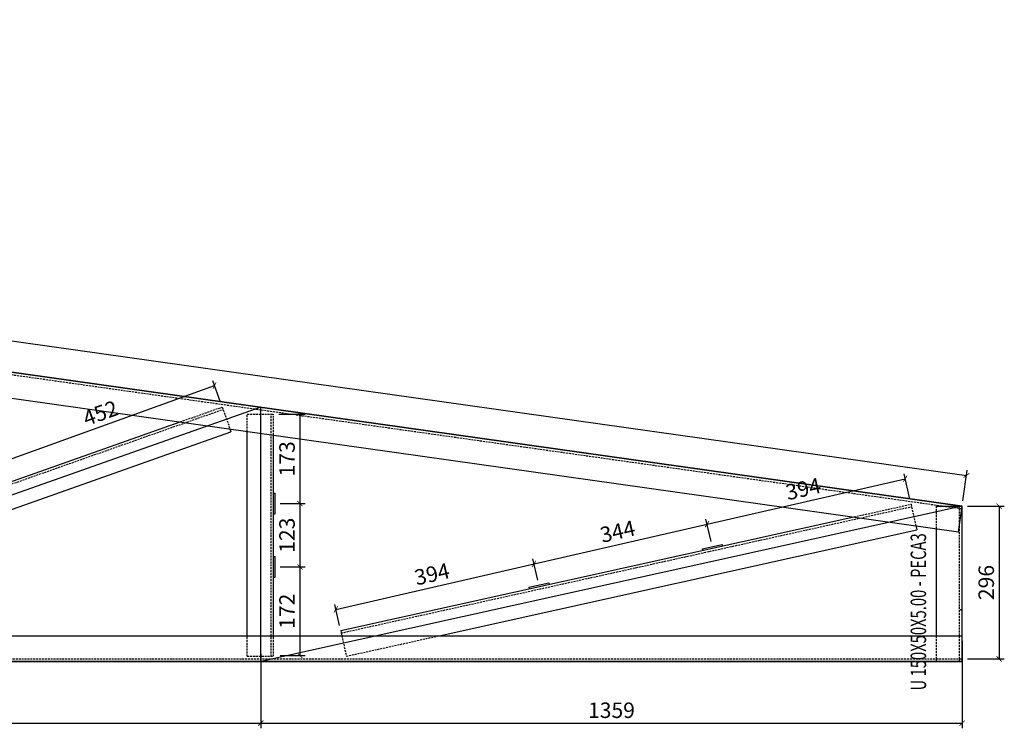
# Model space of a CAD drawing. Extents: x -20500 to -11028, y -15931 to -7679.
# Drawn here: x -13385 to -11477, y -9061 to -7688 of the extents above; entities that cross this region are included whole.
import ezdxf

# ---------------------------------------------------------------- set-up
doc = ezdxf.new("R2010")
doc.units = 0
doc.header["$LTSCALE"] = 15
doc.header["$MEASUREMENT"] = 0
doc.linetypes.add('HIDDEN', pattern=[0.375, 0.25, -0.125])
doc.layers.get('0').update_dxf_attribs({"linetype": 'CONTINUOUS'})
doc.layers.get('Defpoints').update_dxf_attribs({"linetype": 'CONTINUOUS'})
for name, color, linetype in [('FORIR', 4, 'CONTINUOUS'), ('G', 3, 'CONTINUOUS'), ('TR', 6, 'HIDDEN'), ('TRELIÇCA AUXILIAR', 7, 'CONTINUOUS'), ('TXT1', 7, 'CONTINUOUS')]:
    doc.layers.add(name, color=color, linetype=linetype)
doc.styles.add('1', font='romans', dxfattribs={"width": 0.7, "height": 30})
doc.dimstyles.get("Standard").update_dxf_attribs({"dimtxt": 30, "dimasz": 1, "dimexe": 1, "dimexo": 1, "dimgap": 1, "dimtad": 1, "dimdec": 0, "dimdsep": 46, "dimtxsty": '1', "dimblk": 'ARCHTICK', "dimcen": 3, "dimclrd": 1, "dimclre": 1, "dimclrt": 3, "dimadec": 0, "dimazin": 0, "dimtfac": 1, "dimtdec": 0, "dimtmove": 1, "dimatfit": 3, "dimfxl": 1, "dimtolj": 1, "dimarcsym": 0})

# ---------------------------------------------------------------- blocks, each defined once
blk = doc.blocks.new('3D_INFOM')
blk.add_point((0, 0))
at = {"layer": 'FORIR', "flags": 1}
for tag, p in [('MARK', (7.55, -4.31)), ('NUM_DIS', (7.55, -11.68))]:
    blk.add_attdef(tag, p, '', height=5.26, dxfattribs=at)
blk = doc.blocks.new('_ArchTick')
at = {"color": 0, "linetype": 'ByBlock', "const_width": 0.15}
blk.add_lwpolyline([(-0.5, -0.5), (0.5, 0.5)], dxfattribs=at)
blk = doc.blocks.new('*D213')
at = {"color": 1, "lineweight": -2, "transparency": 16777216}
for p, q in [((-14313.6, -8916.6), (-14313.6, -9061)), ((-12917.6, -8916.6), (-12917.6, -9061)), ((-14313.6, -9051), (-12917.6, -9051))]:
    blk.add_line(p, q, dxfattribs=at)
at = {"layer": 'Defpoints', "color": 0, "transparency": 16777216}
for p in [(-14313.6, -8906.6), (-12917.6, -8906.6), (-12917.6, -9051)]:
    blk.add_point(p, dxfattribs=at)
at = {"color": 1, "lineweight": -2, "transparency": 16777216, "xscale": 10, "yscale": 10, "zscale": 10, "rotation": 180}
blk.add_blockref('_ArchTick', (-14313.6, -9051), dxfattribs=at)
at = {"color": 1, "lineweight": -2, "transparency": 16777216, "xscale": 10, "yscale": 10, "zscale": 10}
blk.add_blockref('_ArchTick', (-12917.6, -9051), dxfattribs=at)
at = {"color": 3, "transparency": 16777216, "insert": (-13615.6, -9026), "char_height": 30, "attachment_point": 5, "style": '1'}
blk.add_mtext('\\A1;1396', dxfattribs=at)
blk = doc.blocks.new('*D214')
at = {"color": 1, "lineweight": -2, "transparency": 16777216}
for p, q in [((-11558.2, -8891.6), (-11558.2, -9061)), ((-12917.6, -8916.6), (-12917.6, -9061)), ((-12917.6, -9051), (-11558.2, -9051))]:
    blk.add_line(p, q, dxfattribs=at)
at = {"layer": 'Defpoints', "color": 0, "transparency": 16777216}
for p in [(-11558.2, -8881.6), (-12917.6, -8906.6), (-11558.2, -9051)]:
    blk.add_point(p, dxfattribs=at)
at = {"color": 1, "lineweight": -2, "transparency": 16777216, "xscale": 10, "yscale": 10, "zscale": 10, "rotation": 180}
blk.add_blockref('_ArchTick', (-12917.6, -9051), dxfattribs=at)
at = {"color": 1, "lineweight": -2, "transparency": 16777216, "xscale": 10, "yscale": 10, "zscale": 10}
blk.add_blockref('_ArchTick', (-11558.2, -9051), dxfattribs=at)
at = {"color": 3, "transparency": 16777216, "insert": (-12237.9, -9026), "char_height": 30, "attachment_point": 5, "style": '1'}
blk.add_mtext('\\A1;1359', dxfattribs=at)
blk = doc.blocks.new('*D228')
at = {"color": 1, "lineweight": -2, "transparency": 16777216}
for p, q in [((-12882.6, -8452.5), (-12831.6, -8452.5)), ((-12841.6, -8452.5), (-12841.6, -8625.5)), ((-12879.6, -8625.5), (-12831.6, -8625.5))]:
    blk.add_line(p, q, dxfattribs=at)
at = {"layer": 'Defpoints', "color": 0, "transparency": 16777216}
for p in [(-12892.6, -8452.5), (-12889.6, -8625.5), (-12841.6, -8625.5)]:
    blk.add_point(p, dxfattribs=at)
at = {"color": 1, "lineweight": -2, "transparency": 16777216, "xscale": 10, "yscale": 10, "zscale": 10}
for p, rotation in [((-12841.6, -8452.5), 90), ((-12841.6, -8625.5), 270)]:
    blk.add_blockref('_ArchTick', p, dxfattribs=dict(at, rotation=rotation))
at = {"color": 3, "transparency": 16777216, "insert": (-12866.6, -8539), "char_height": 30, "attachment_point": 5, "rotation": 90, "style": '1'}
blk.add_mtext('\\A1;173', dxfattribs=at)
blk = doc.blocks.new('*D229')
at = {"color": 1, "lineweight": -2, "transparency": 16777216}
for p, q in [((-12879.6, -8625.5), (-12831.6, -8625.5)), ((-12841.6, -8625.5), (-12841.6, -8748.5)), ((-12879.6, -8748.5), (-12831.6, -8748.5))]:
    blk.add_line(p, q, dxfattribs=at)
at = {"layer": 'Defpoints', "color": 0, "transparency": 16777216}
for p in [(-12889.6, -8625.5), (-12889.6, -8748.5), (-12841.6, -8748.5)]:
    blk.add_point(p, dxfattribs=at)
at = {"color": 1, "lineweight": -2, "transparency": 16777216, "xscale": 10, "yscale": 10, "zscale": 10}
for p, rotation in [((-12841.6, -8625.5), 90), ((-12841.6, -8748.5), 270)]:
    blk.add_blockref('_ArchTick', p, dxfattribs=dict(at, rotation=rotation))
at = {"color": 3, "transparency": 16777216, "insert": (-12866.6, -8687), "char_height": 30, "attachment_point": 5, "rotation": 90, "style": '1'}
blk.add_mtext('\\A1;123', dxfattribs=at)
blk = doc.blocks.new('*D230')
at = {"color": 1, "lineweight": -2, "transparency": 16777216}
for p, q in [((-12879.6, -8748.5), (-12831.6, -8748.5)), ((-12841.6, -8748.5), (-12841.6, -8920.1)), ((-12879.6, -8920.1), (-12831.6, -8920.1))]:
    blk.add_line(p, q, dxfattribs=at)
at = {"layer": 'Defpoints', "color": 0, "transparency": 16777216}
for p in [(-12889.6, -8748.5), (-12889.6, -8920.1), (-12841.6, -8920.1)]:
    blk.add_point(p, dxfattribs=at)
at = {"color": 1, "lineweight": -2, "transparency": 16777216, "xscale": 10, "yscale": 10, "zscale": 10}
for p, rotation in [((-12841.6, -8748.5), 90), ((-12841.6, -8920.1), 270)]:
    blk.add_blockref('_ArchTick', p, dxfattribs=dict(at, rotation=rotation))
at = {"color": 3, "transparency": 16777216, "insert": (-12866.6, -8834.3), "char_height": 30, "attachment_point": 5, "rotation": 90, "style": '1'}
blk.add_mtext('\\A1;172', dxfattribs=at)
blk = doc.blocks.new('*D231')
at = {"color": 1, "lineweight": -2, "transparency": 16777216}
for p, q in [((-11548.2, -8630.6), (-11476.7, -8630.6)), ((-11486.7, -8630.6), (-11486.7, -8926.6)), ((-11548.2, -8926.6), (-11476.7, -8926.6))]:
    blk.add_line(p, q, dxfattribs=at)
at = {"layer": 'Defpoints', "color": 0, "transparency": 16777216}
for p in [(-11558.2, -8630.6), (-11558.2, -8926.6), (-11486.7, -8926.6)]:
    blk.add_point(p, dxfattribs=at)
at = {"color": 1, "lineweight": -2, "transparency": 16777216, "xscale": 10, "yscale": 10, "zscale": 10}
for p, rotation in [((-11486.7, -8630.6), 90), ((-11486.7, -8926.6), 270)]:
    blk.add_blockref('_ArchTick', p, dxfattribs=dict(at, rotation=rotation))
at = {"color": 3, "transparency": 16777216, "insert": (-11511.7, -8778.6), "char_height": 30, "attachment_point": 5, "rotation": 90, "style": '1'}
blk.add_mtext('\\A1;296', dxfattribs=at)
blk = doc.blocks.new('*D248')
at = {"color": 1, "lineweight": -2, "transparency": 16777216}
for p, q in [((-12995.6, -8429.3), (-13010.5, -8387.8)), ((-13432.3, -8550.5), (-13007.1, -8397.2)), ((-13422.8, -8576.9), (-13435.7, -8541.1))]:
    blk.add_line(p, q, dxfattribs=at)
at = {"layer": 'Defpoints', "color": 0, "transparency": 16777216}
for p in [(-13007.1, -8397.2), (-12992.2, -8438.7), (-13419.4, -8586.3)]:
    blk.add_point(p, dxfattribs=at)
at = {"color": 1, "lineweight": -2, "transparency": 16777216, "xscale": 10, "yscale": 10, "zscale": 10}
for p, rotation in [((-13007.1, -8397.2), 19.81880878046396), ((-13432.3, -8550.5), 199.8188087804639)]:
    blk.add_blockref('_ArchTick', p, dxfattribs=dict(at, rotation=rotation))
at = {"color": 3, "transparency": 16777216, "insert": (-13228.2, -8450.3), "char_height": 30, "attachment_point": 5, "rotation": 19.8188, "style": '1'}
blk.add_mtext('\\A1;452', dxfattribs=at)
blk = doc.blocks.new('*D249')
at = {"color": 1, "lineweight": -2, "transparency": 16777216}
for p, q in [((-12380.8, -8773.8), (-12390.2, -8732.8)), ((-12772, -8830.6), (-12388, -8742.5)), ((-12764.8, -8861.9), (-12774.2, -8820.9))]:
    blk.add_line(p, q, dxfattribs=at)
at = {"layer": 'Defpoints', "color": 0, "transparency": 16777216}
for p in [(-12388, -8742.5), (-12378.6, -8783.5), (-12762.6, -8871.6)]:
    blk.add_point(p, dxfattribs=at)
at = {"color": 1, "lineweight": -2, "transparency": 16777216, "xscale": 10, "yscale": 10, "zscale": 10}
for p, rotation in [((-12388, -8742.5), 12.92119960568138), ((-12772, -8830.6), 192.9211996056814)]:
    blk.add_blockref('_ArchTick', p, dxfattribs=dict(at, rotation=rotation))
at = {"color": 3, "transparency": 16777216, "insert": (-12585.6, -8762.2), "char_height": 30, "attachment_point": 5, "rotation": 12.9212, "style": '1'}
blk.add_mtext('\\A1;394', dxfattribs=at)
blk = doc.blocks.new('*D250')
at = {"color": 1, "lineweight": -2, "transparency": 16777216}
for p, q in [((-12044.9, -8699.4), (-12054.9, -8655.9)), ((-12388, -8742.5), (-12052.7, -8665.6)), ((-12380.8, -8773.8), (-12390.2, -8732.8))]:
    blk.add_line(p, q, dxfattribs=at)
at = {"layer": 'Defpoints', "color": 0, "transparency": 16777216}
for p in [(-12052.7, -8665.6), (-12042.7, -8709.2), (-12378.6, -8783.5)]:
    blk.add_point(p, dxfattribs=at)
at = {"color": 1, "lineweight": -2, "transparency": 16777216, "xscale": 10, "yscale": 10, "zscale": 10}
for p, rotation in [((-12052.7, -8665.6), 12.92119960568137), ((-12388, -8742.5), 192.9211996056814)]:
    blk.add_blockref('_ArchTick', p, dxfattribs=dict(at, rotation=rotation))
at = {"color": 3, "transparency": 16777216, "insert": (-12225.9, -8679.7), "char_height": 30, "attachment_point": 5, "rotation": 12.9212, "style": '1'}
blk.add_mtext('\\A1;344', dxfattribs=at)
blk = doc.blocks.new('*D251')
at = {"color": 1, "lineweight": -2, "transparency": 16777216}
for p, q in [((-12052.7, -8665.6), (-11668.7, -8577.5)), ((-11659.6, -8617.2), (-11670.9, -8567.8)), ((-12044.9, -8699.4), (-12054.9, -8655.9))]:
    blk.add_line(p, q, dxfattribs=at)
at = {"layer": 'Defpoints', "color": 0, "transparency": 16777216}
for p in [(-11668.7, -8577.5), (-11657.4, -8626.9), (-12042.7, -8709.2)]:
    blk.add_point(p, dxfattribs=at)
at = {"color": 1, "lineweight": -2, "transparency": 16777216, "xscale": 10, "yscale": 10, "zscale": 10}
for p, rotation in [((-11668.7, -8577.5), 12.92119960568137), ((-12052.7, -8665.6), 192.9211996056814)]:
    blk.add_blockref('_ArchTick', p, dxfattribs=dict(at, rotation=rotation))
at = {"color": 3, "transparency": 16777216, "insert": (-11866.3, -8597.2), "char_height": 30, "attachment_point": 5, "rotation": 12.9212, "style": '1'}
blk.add_mtext('\\A1;394', dxfattribs=at)
blk = doc.blocks.new('*D253')
at = {"color": 1, "lineweight": -2, "transparency": 16777216}
for p, q in [((-17748.6, -7747.6), (-17740.3, -7688.4)), ((-17741.7, -7698.3), (-11549.8, -8571.1)), ((-11556.8, -8620.5), (-11548.4, -8561.2))]:
    blk.add_line(p, q, dxfattribs=at)
at = {"layer": 'Defpoints', "color": 0, "transparency": 16777216}
for p in [(-17750, -7757.5), (-11549.8, -8571.1), (-11558.2, -8630.4)]:
    blk.add_point(p, dxfattribs=at)
at = {"color": 1, "lineweight": -2, "transparency": 16777216, "xscale": 10, "yscale": 10, "zscale": 10}
for p, rotation in [((-17741.7, -7698.3), 171.9762254143513), ((-11549.8, -8571.1), 351.9762254143512)]:
    blk.add_blockref('_ArchTick', p, dxfattribs=dict(at, rotation=rotation))
at = {"color": 3, "transparency": 16777216, "insert": (-14642.3, -8109.9), "char_height": 30, "attachment_point": 5, "rotation": 351.9762, "style": '1'}
blk.add_mtext('\\A1;6253', dxfattribs=at)

msp = doc.modelspace()

# ---------------------------------------------------------------- linework, layer by layer
at = {"layer": 'G'}
for p, q in [((-17750, -7757.5), (-11558.2, -8630.6)), ((-17757, -7807), (-11565.2, -8680.1)), ((-14223.7, -8873.3), (-13073.5, -8467.4)), ((-14093.8, -8881.6), (-12975.2, -8486.8)), ((-12977.2, -8481), (-12975.2, -8486.8)), ((-12975.2, -8486.8), (-12975.2, -8486.8)), ((-12975.2, -8486.8), (-12975.2, -8486.8)), ((-12943.6, -8881.6), (-12943.6, -8485.7)), ((-12892.6, -8881.6), (-12892.6, -8492.9)), ((-12892.6, -8605.5), (-12889.6, -8605.5)), ((-12889.6, -8645.5), (-12889.6, -8605.5)), ((-11608.2, -8630.6), (-11558.2, -8630.6)), ((-11565.2, -8680.1), (-11558.2, -8630.6)), ((-11558.2, -8931.6), (-11558.2, -8630.6)), ((-11558.2, -8630.6), (-11558.2, -8630.6)), ((-11558.2, -8630.6), (-11558.2, -8630.6)), ((-11558.2, -8630.6), (-11558.2, -8630.6)), ((-12892.6, -8645.5), (-12889.6, -8645.5)), ((-12762.6, -8871.6), (-11768.2, -8651.5)), ((-12571.5, -8881.6), (-11646.3, -8676.7)), ((-11648.2, -8668.4), (-11646.3, -8676.7)), ((-11648.2, -8668.4), (-11646.3, -8676.7)), ((-11646.3, -8676.7), (-11646.3, -8676.7)), ((-11646.3, -8676.7), (-11646.3, -8676.7)), ((-11608.2, -8881.6), (-11608.2, -8674)), ((-12062.2, -8713.5), (-12023.2, -8704.8)), ((-12062.2, -8713.5), (-12061.6, -8716.4)), ((-12023.2, -8704.8), (-12023.2, -8704.8)), ((-12023.2, -8704.8), (-12022.5, -8707.8)), ((-12023.2, -8704.8), (-12022.5, -8707.8)), ((-12892.6, -8728.5), (-12889.6, -8728.5)), ((-12889.6, -8768.5), (-12889.6, -8728.5)), ((-12892.6, -8768.5), (-12889.6, -8768.5)), ((-12398.1, -8787.9), (-12359, -8779.2)), ((-12398.1, -8787.9), (-12397.4, -8790.8)), ((-12359, -8779.2), (-12359, -8779.2)), ((-12359, -8779.2), (-12358.4, -8782.1)), ((-12359, -8779.2), (-12358.4, -8782.1)), ((-12762.6, -8871.6), (-12760.4, -8881.6)), ((-17757, -8881.6), (-11558.2, -8881.6)), ((-11558.2, -8881.6), (-11558.2, -8881.6)), ((-17757, -8931.6), (-11558.2, -8931.6)), ((-11608.2, -8931.6), (-11608.2, -8931.6)), ((-11558.2, -8931.6), (-11558.2, -8931.6)), ((-11558.2, -8931.6), (-11558.2, -8931.6))]:
    msp.add_line(p, q, dxfattribs=at)
at = {"layer": 'TR'}
for p, q in [((-17750.7, -7762.5), (-11558.9, -8635.5)), ((-14222.1, -8877.8), (-12990.6, -8443.2)), ((-13073.5, -8467.4), (-12992.2, -8438.7)), ((-12992.2, -8438.7), (-12977.2, -8481)), ((-12992.2, -8438.7), (-12992.2, -8438.7)), ((-12992.2, -8438.7), (-12992.2, -8438.7)), ((-12990.6, -8443.2), (-12990.6, -8443.2)), ((-12990.6, -8443.2), (-12990.6, -8443.2)), ((-12990.6, -8443.2), (-12990.6, -8443.2)), ((-12990.6, -8443.2), (-12990.6, -8443.2)), ((-12943.6, -8485.7), (-12943.6, -8452.5)), ((-12943.6, -8452.5), (-12892.6, -8452.5)), ((-12897.4, -8921.5), (-12897.4, -8452.5)), ((-12892.6, -8492.9), (-12892.6, -8452.5)), ((-12977.2, -8481), (-12977.2, -8481)), ((-12761.6, -8876.3), (-11656.3, -8631.6)), ((-11768.2, -8651.5), (-11657.4, -8626.9)), ((-11657.4, -8626.9), (-11656.3, -8631.6)), ((-11657.4, -8626.9), (-11648.2, -8668.4)), ((-11657.4, -8626.9), (-11657.4, -8626.9)), ((-11657.4, -8626.9), (-11657.4, -8626.9)), ((-11656.3, -8631.6), (-11656.3, -8631.6)), ((-11656.3, -8631.6), (-11656.3, -8631.6)), ((-11656.3, -8631.6), (-11656.3, -8631.6)), ((-11656.3, -8631.6), (-11656.3, -8631.6)), ((-11608.2, -8674), (-11608.2, -8630.6)), ((-11608.2, -8630.6), (-11608.2, -8630.6)), ((-11608.2, -8630.6), (-11608.2, -8630.6)), ((-11563.2, -8630.6), (-11563.2, -8630.6)), ((-11563.2, -8931.6), (-11563.2, -8630.6)), ((-11558.9, -8635.5), (-11558.2, -8630.6)), ((-11558.9, -8635.5), (-11558.9, -8635.5)), ((-11558.3, -8630.6), (-11558.2, -8630.6)), ((-11558.2, -8630.6), (-11558.2, -8630.6)), ((-11648.2, -8668.4), (-11648.2, -8668.4)), ((-11565.2, -8680.1), (-11565.2, -8680.1)), ((-11565.2, -8680.1), (-11565.2, -8680.1)), ((-11565.2, -8680.1), (-11565.2, -8680.1)), ((-12062.2, -8713.5), (-12061.6, -8716.4)), ((-12062.2, -8713.5), (-12062.2, -8713.5)), ((-12061.6, -8716.4), (-12061.6, -8716.4)), ((-12061.6, -8716.4), (-12061.6, -8716.4)), ((-12023.2, -8704.8), (-12023.2, -8704.8)), ((-12022.5, -8707.8), (-12022.5, -8707.8)), ((-12022.5, -8707.8), (-12022.5, -8707.8)), ((-12022.5, -8707.8), (-12022.5, -8707.8)), ((-12022.5, -8707.8), (-12022.5, -8707.8)), ((-12398.1, -8787.9), (-12398.1, -8787.9)), ((-12398.1, -8787.9), (-12397.4, -8790.8)), ((-12397.4, -8790.8), (-12397.4, -8790.8)), ((-12397.4, -8790.8), (-12397.4, -8790.8)), ((-12359, -8779.2), (-12359, -8779.2)), ((-12358.4, -8782.1), (-12358.4, -8782.1)), ((-12358.4, -8782.1), (-12358.4, -8782.1)), ((-12358.4, -8782.1), (-12358.4, -8782.1)), ((-12358.4, -8782.1), (-12358.4, -8782.1)), ((-12762.6, -8871.6), (-12762.6, -8871.6)), ((-12762.6, -8871.6), (-12762.6, -8871.6)), ((-12762.6, -8871.6), (-12761.6, -8876.3)), ((-12762.6, -8871.6), (-12761.6, -8876.3)), ((-12943.6, -8921.5), (-12943.6, -8881.6)), ((-12892.6, -8921.5), (-12892.6, -8881.6)), ((-12761.6, -8876.3), (-12761.6, -8876.3)), ((-12761.6, -8876.3), (-12761.6, -8876.3)), ((-12761.6, -8876.3), (-12761.6, -8876.3)), ((-12761.6, -8876.3), (-12760.4, -8881.6)), ((-12761.6, -8876.3), (-12761.6, -8876.3)), ((-12760.4, -8881.6), (-12751.6, -8921.4)), ((-12751.6, -8921.4), (-12571.5, -8881.6)), ((-11608.2, -8931.6), (-11608.2, -8881.6)), ((-11558.2, -8881.6), (-11558.2, -8881.6)), ((-17757, -8926.6), (-11558.2, -8926.6)), ((-12943.6, -8921.5), (-12892.6, -8921.5)), ((-12751.6, -8921.4), (-12751.6, -8921.4)), ((-12751.6, -8921.4), (-12751.6, -8921.4)), ((-12751.6, -8921.4), (-12751.6, -8921.4)), ((-11608.2, -8931.6), (-11608.2, -8931.6)), ((-11563.2, -8931.6), (-11563.2, -8931.6)), ((-11558.2, -8931.6), (-11558.2, -8931.6))]:
    msp.add_line(p, q, dxfattribs=at)
at = {"layer": 'TRELIÇCA AUXILIAR'}
for p, q in [((-11558.2, -8630.6), (-17757, -7756.6)), ((-12917.6, -8438.9), (-14313.6, -8931.6)), ((-12917.6, -8931.6), (-12917.6, -8438.9)), ((-11558.2, -8630.6), (-12917.6, -8931.6)), ((-11558.2, -8931.6), (-17757, -8931.6))]:
    msp.add_line(p, q, dxfattribs=at)

# ---------------------------------------------------------------- block references
at = {"xscale": 10, "yscale": 10, "zscale": 10}
msp.add_blockref('3D_INFOM', (-11560.7, -8831.2), dxfattribs=at)

# ---------------------------------------------------------------- texts
at = {"layer": 'TXT1', "color": 7, "style": '1', "width": 0.7}
msp.add_text('U 150X50X5.00 - PECA3', height=30, rotation=89.9999, dxfattribs=at).set_placement((-11628.2, -8987.6))

# ---------------------------------------------------------------- dimensions: what is measured, and where the dimension line sits
for p1, p2, distance, picture, middle in [((-17750, -7757.5), (-11558.2, -8630.4), 59.9, '*D253', (-14642.3, -8109.9)), ((-12762.6, -8871.6), (-12378.6, -8783.5), 42.1, '*D249', (-12585.6, -8762.2))]:
    dim = msp.add_aligned_dim(p1=p1, p2=p2, distance=distance, dimstyle='Standard', override={"dimscale": 10})
    dim.commit()
    dim.dimension.update_dxf_attribs({"geometry": picture, "text_midpoint": middle})
for base, p1, p2, angle, picture, middle in [((-13007.1, -8397.2), (-13419.4, -8586.3), (-12992.2, -8438.7), 199.8188, '*D248', (-13228.2, -8450.3)), ((-12841.6, -8625.5), (-12892.6, -8452.5), (-12889.6, -8625.5), 90, '*D228', (-12866.6, -8539)), ((-11668.7, -8577.5), (-12042.7, -8709.2), (-11657.4, -8626.9), 192.9212, '*D251', (-11866.3, -8597.2)), ((-12841.6, -8748.5), (-12889.6, -8625.5), (-12889.6, -8748.5), 90, '*D229', (-12866.6, -8687)), ((-11486.7, -8926.6), (-11558.2, -8630.6), (-11558.2, -8926.6), 90, '*D231', (-11511.7, -8778.6)), ((-12052.7, -8665.6), (-12378.6, -8783.5), (-12042.7, -8709.2), 192.9212, '*D250', (-12225.9, -8679.7)), ((-12841.6, -8920.1), (-12889.6, -8748.5), (-12889.6, -8920.1), 90, '*D230', (-12866.6, -8834.3))]:
    dim = msp.add_linear_dim(base=base, p1=p1, p2=p2, angle=angle, dimstyle='Standard', override={"dimscale": 10})
    dim.commit()
    dim.dimension.update_dxf_attribs({"geometry": picture, "text_midpoint": middle})
for base, p1, p2, picture, middle in [((-11558.2, -9051), (-12917.6, -8906.6), (-11558.2, -8881.6), '*D214', (-12237.9, -9026)), ((-12917.6, -9051), (-14313.6, -8906.6), (-12917.6, -8906.6), '*D213', (-13615.6, -9026))]:
    dim = msp.add_linear_dim(base=base, p1=p1, p2=p2, dimstyle='Standard', override={"dimscale": 10})
    dim.commit()
    dim.dimension.update_dxf_attribs({"geometry": picture, "text_midpoint": middle})

doc.saveas('drawing.dxf')
